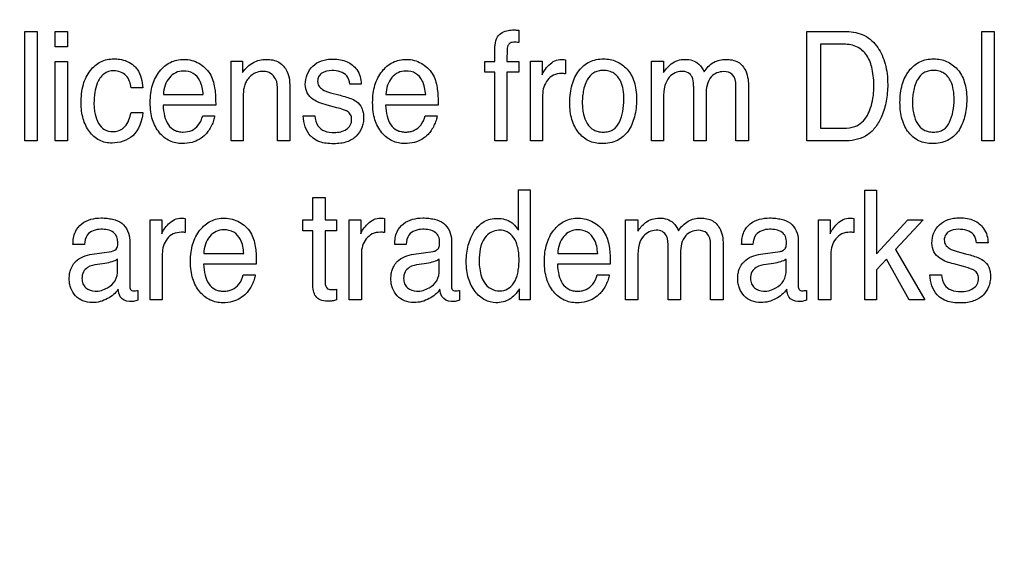
# Model space of a CAD drawing. Units: millimetres. Extents: x -38 to 4953, y -165 to 1198.
# Drawn here: x 3468 to 3488, y 348 to 359 of the extents above; entities that cross this region are included whole.
import ezdxf

# ---------------------------------------------------------------- set-up
doc = ezdxf.new("R2010")
doc.units = ezdxf.units.MM
doc.header["$LTSCALE"] = 65.395
doc.layers.get('0').update_dxf_attribs({"linetype": 'CONTINUOUS'})
doc.layers.add('7_ALL_FEATURES', color=7, linetype='CONTINUOUS')
doc.layers.add('DEF_DRAFT_DIM', color=7, linetype='CONTINUOUS')
doc.styles.get("Standard").update_dxf_attribs({"font": 'txt', "width": 0.8})
doc.dimstyles.new('DIMSTYLE_4', dxfattribs={"dimtxt": 2.5, "dimasz": 3, "dimexe": 0.8, "dimexo": 0.2, "dimtad": 1, "dimdsep": 46, "dimtxsty": 'Standard', "dimblk": 'OPEN', "dimblk1": 'OPEN', "dimblk2": 'OPEN', "dimcen": 0.09, "dimazin": 2, "dimtp": 0.5, "dimtm": 0.5, "dimtfac": 1, "dimtofl": 0, "dimtmove": 0, "dimatfit": 3, "dimldrblk": 'OPEN', "dimfxl": 1, "dimtolj": 1, "dimarcsym": 0})

# ---------------------------------------------------------------- blocks, each defined once
blk = doc.blocks.new('_OPEN')
at = {"color": 0, "linetype": 'ByBlock'}
for p, q in [((0, 0), (-1, 0.1167)), ((-1, -0.1167), (0, 0)), ((-1, 0), (0, 0))]:
    blk.add_line(p, q, dxfattribs=at)
blk = doc.blocks.new('*D6')
at = {"layer": 'DEF_DRAFT_DIM', "color": 2, "linetype": 'Continuous', "transparency": 16777216}
for p, q in [((3639.193, 665.413), (2864.428, 665.413)), ((2865.228, 665.413), (2865.228, 465.413)), ((2865.228, 265.413), (2865.228, 465.413)), ((3639.193, 265.413), (2864.428, 265.413))]:
    blk.add_line(p, q, dxfattribs=at)
at = {"layer": 'DEF_DRAFT_DIM', "color": 2, "linetype": 'Continuous', "transparency": 16777216, "xscale": 3, "yscale": 3, "zscale": 3}
for p, rotation in [((2865.228, 665.413), 90), ((2865.228, 265.413), 270)]:
    blk.add_blockref('_OPEN', p, dxfattribs=dict(at, rotation=rotation))

msp = doc.modelspace()

# ---------------------------------------------------------------- linework, layer by layer
at = {"layer": '7_ALL_FEATURES', "color": 40, "linetype": 'Continuous'}
for p, q in [((3468.086, 356.254), (3468.086, 358.44)), ((3468.086, 358.44), (3468.33, 358.44)), ((3468.33, 358.44), (3468.33, 356.254)), ((3468.693, 358.136), (3468.693, 358.44)), ((3468.693, 358.44), (3468.94, 358.44)), ((3468.94, 358.44), (3468.94, 358.136)), ((3477.973, 358.466), (3477.973, 358.222)), ((3483.737, 356.254), (3483.737, 358.44)), ((3483.737, 358.44), (3484.53, 358.44)), ((3487.241, 356.254), (3487.241, 358.44)), ((3487.241, 358.44), (3487.484, 358.44)), ((3487.484, 358.44), (3487.484, 356.254)), ((3468.94, 358.136), (3468.693, 358.136)), ((3477.491, 357.84), (3477.491, 358.091)), ((3484.008, 358.186), (3484.008, 356.508)), ((3484.475, 358.186), (3484.008, 358.186)), ((3468.693, 356.254), (3468.693, 357.84)), ((3468.693, 357.84), (3468.94, 357.84)), ((3468.94, 357.84), (3468.94, 356.254)), ((3472.21, 356.254), (3472.21, 357.848)), ((3472.21, 357.848), (3472.44, 357.848)), ((3472.44, 357.848), (3472.44, 357.621)), ((3477.29, 357.628), (3477.29, 357.84)), ((3477.29, 357.84), (3477.491, 357.84)), ((3477.731, 357.84), (3477.973, 357.84)), ((3477.973, 357.84), (3477.973, 357.628)), ((3478.204, 356.254), (3478.204, 357.848)), ((3478.204, 357.848), (3478.435, 357.848)), ((3478.435, 357.848), (3478.435, 357.573)), ((3478.907, 357.876), (3478.907, 357.594)), ((3480.625, 356.254), (3480.625, 357.848)), ((3480.625, 357.848), (3480.866, 357.848)), ((3480.866, 357.848), (3480.866, 357.621)), ((3477.491, 357.628), (3477.29, 357.628)), ((3477.491, 356.254), (3477.491, 357.628)), ((3477.731, 357.628), (3477.731, 356.254)), ((3477.973, 357.628), (3477.731, 357.628)), ((3470.445, 357.312), (3470.209, 357.312)), ((3474.815, 357.39), (3474.586, 357.39)), ((3482.317, 356.254), (3482.317, 357.361)), ((3482.568, 357.316), (3482.568, 356.254)), ((3470.858, 357.179), (3471.653, 357.179)), ((3473.141, 356.254), (3473.141, 357.258)), ((3473.387, 357.277), (3473.387, 356.254)), ((3474.202, 357.217), (3474.365, 357.174)), ((3475.31, 357.179), (3476.106, 357.179)), ((3478.447, 357.17), (3478.447, 356.254)), ((3481.471, 356.254), (3481.471, 357.294)), ((3481.719, 357.182), (3481.719, 356.254)), ((3471.903, 356.966), (3470.852, 356.966)), ((3472.453, 357.088), (3472.453, 356.254)), ((3474.329, 356.916), (3474.133, 356.97)), ((3476.356, 356.966), (3475.305, 356.966)), ((3480.868, 357.1), (3480.868, 356.254)), ((3470.209, 356.819), (3470.445, 356.819)), ((3471.643, 356.755), (3471.882, 356.755)), ((3473.656, 356.755), (3473.89, 356.755)), ((3476.097, 356.755), (3476.336, 356.755)), ((3484.008, 356.508), (3484.476, 356.508)), ((3468.33, 356.254), (3468.086, 356.254)), ((3468.94, 356.254), (3468.693, 356.254)), ((3472.453, 356.254), (3472.21, 356.254)), ((3473.387, 356.254), (3473.141, 356.254)), ((3477.731, 356.254), (3477.491, 356.254)), ((3478.447, 356.254), (3478.204, 356.254)), ((3480.868, 356.254), (3480.625, 356.254)), ((3481.719, 356.254), (3481.471, 356.254)), ((3482.568, 356.254), (3482.317, 356.254)), ((3484.527, 356.254), (3483.737, 356.254)), ((3487.484, 356.254), (3487.241, 356.254)), ((3477.966, 354.466), (3477.966, 355.275)), ((3477.966, 355.275), (3478.2, 355.275)), ((3478.2, 355.275), (3478.2, 353.071)), ((3484.894, 353.071), (3484.894, 355.268)), ((3484.894, 355.268), (3485.129, 355.268)), ((3485.129, 355.268), (3485.129, 353.993)), ((3473.845, 354.673), (3473.845, 355.119)), ((3473.845, 355.119), (3474.093, 355.119)), ((3474.093, 355.119), (3474.093, 354.673)), ((3470.59, 353.071), (3470.59, 354.673)), ((3470.59, 354.673), (3470.823, 354.673)), ((3470.823, 354.673), (3470.823, 354.395)), ((3471.295, 354.702), (3471.295, 354.417)), ((3473.65, 354.452), (3473.65, 354.673)), ((3473.65, 354.673), (3473.845, 354.673)), ((3474.093, 354.673), (3474.324, 354.673)), ((3474.324, 354.673), (3474.324, 354.452)), ((3474.575, 353.071), (3474.575, 354.673)), ((3474.575, 354.673), (3474.806, 354.673)), ((3474.806, 354.673), (3474.806, 354.395)), ((3475.28, 354.702), (3475.28, 354.417)), ((3480.109, 353.071), (3480.109, 354.673)), ((3480.109, 354.673), (3480.35, 354.673)), ((3480.35, 354.673), (3480.35, 354.445)), ((3483.972, 353.071), (3483.972, 354.673)), ((3483.972, 354.673), (3484.202, 354.673)), ((3484.202, 354.673), (3484.202, 354.395)), ((3484.677, 354.702), (3484.677, 354.417)), ((3485.129, 353.993), (3485.755, 354.673)), ((3486.065, 354.673), (3485.508, 354.076)), ((3485.755, 354.673), (3486.065, 354.673)), ((3473.845, 354.452), (3473.65, 354.452)), ((3473.845, 353.392), (3473.845, 354.452)), ((3474.093, 354.452), (3474.093, 353.408)), ((3474.324, 354.452), (3474.093, 354.452)), ((3469.275, 354.182), (3469.047, 354.182)), ((3470.184, 354.268), (3470.184, 353.347)), ((3475.713, 354.182), (3475.486, 354.182)), ((3476.623, 354.268), (3476.623, 353.347)), ((3481.808, 353.071), (3481.808, 354.184)), ((3482.656, 354.182), (3482.43, 354.182)), ((3483.564, 354.268), (3483.564, 353.347)), ((3487.362, 354.211), (3487.132, 354.211)), ((3469.429, 353.985), (3469.817, 354.041)), ((3470.834, 353.993), (3470.834, 353.071)), ((3471.666, 354), (3472.465, 354)), ((3474.819, 353.993), (3474.819, 353.071)), ((3475.867, 353.985), (3476.255, 354.041)), ((3478.75, 354), (3479.549, 354)), ((3480.959, 353.071), (3480.959, 354.116)), ((3481.208, 354.003), (3481.208, 353.071)), ((3482.062, 354.137), (3482.062, 353.071)), ((3482.81, 353.985), (3483.199, 354.041)), ((3484.216, 353.993), (3484.216, 353.071)), ((3485.508, 354.076), (3486.097, 353.071)), ((3486.744, 354.039), (3486.91, 353.995)), ((3469.686, 353.802), (3469.538, 353.782)), ((3469.94, 353.669), (3469.94, 353.885)), ((3472.716, 353.786), (3471.66, 353.786)), ((3476.125, 353.802), (3475.977, 353.782)), ((3476.378, 353.669), (3476.378, 353.885)), ((3479.8, 353.786), (3478.744, 353.786)), ((3480.352, 353.921), (3480.352, 353.071)), ((3483.068, 353.802), (3482.921, 353.782)), ((3483.321, 353.669), (3483.321, 353.885)), ((3485.329, 353.886), (3485.129, 353.671)), ((3485.785, 353.071), (3485.329, 353.886)), ((3486.873, 353.737), (3486.676, 353.791)), ((3472.456, 353.574), (3472.696, 353.574)), ((3479.539, 353.574), (3479.78, 353.574)), ((3485.129, 353.671), (3485.129, 353.071)), ((3486.199, 353.574), (3486.432, 353.574)), ((3470.345, 353.262), (3470.345, 353.064)), ((3474.324, 353.285), (3474.324, 353.071)), ((3476.783, 353.262), (3476.783, 353.064)), ((3477.981, 353.071), (3477.981, 353.294)), ((3483.727, 353.262), (3483.727, 353.064)), ((3470.834, 353.071), (3470.59, 353.071)), ((3474.819, 353.071), (3474.575, 353.071)), ((3478.2, 353.071), (3477.981, 353.071)), ((3480.352, 353.071), (3480.109, 353.071)), ((3481.208, 353.071), (3480.959, 353.071)), ((3482.062, 353.071), (3481.808, 353.071)), ((3484.216, 353.071), (3483.972, 353.071)), ((3485.129, 353.071), (3484.894, 353.071)), ((3486.097, 353.071), (3485.785, 353.071))]:
    msp.add_line(p, q, dxfattribs=at)
for points, knots in [([(3477.491, 358.091), (3477.491, 358.116), (3477.496, 358.199), (3477.514, 358.285), (3477.543, 358.334)], [0, 0, 0, 0, 0.309168, 1, 1, 1, 1]), ([(3477.543, 358.334), (3477.587, 358.406), (3477.714, 358.466), (3477.833, 358.472), (3477.871, 358.472)], [0, 0, 0, 0, 0.692142, 1, 1, 1, 1]), ([(3477.871, 358.472), (3477.887, 358.472), (3477.921, 358.472), (3477.955, 358.467), (3477.973, 358.466)], [0, 0, 0, 0, 0.46342, 1, 1, 1, 1]), ([(3484.53, 358.44), (3484.652, 358.44), (3484.901, 358.393), (3485.131, 358.177), (3485.247, 357.965), (3485.31, 357.788), (3485.346, 357.591), (3485.357, 357.396), (3485.349, 357.213), (3485.32, 357), (3485.252, 356.767), (3485.129, 356.535), (3484.91, 356.313), (3484.676, 356.254), (3484.527, 356.254)], [0, 0, 0, 0, 0.119498, 0.236766, 0.294554, 0.355105, 0.419977, 0.490482, 0.545978, 0.599219, 0.7007, 0.782034, 0.854461, 1, 1, 1, 1]), ([(3477.886, 358.225), (3477.856, 358.225), (3477.8, 358.223), (3477.735, 358.151), (3477.738, 358.015), (3477.731, 357.91), (3477.731, 357.84)], [0, 0, 0, 0, 0.188292, 0.322247, 0.559287, 1, 1, 1, 1]), ([(3477.973, 358.222), (3477.955, 358.223), (3477.926, 358.226), (3477.896, 358.225), (3477.886, 358.225)], [0, 0, 0, 0, 0.626446, 1, 1, 1, 1]), ([(3484.476, 356.508), (3484.55, 356.508), (3484.682, 356.518), (3484.846, 356.62), (3484.951, 356.755), (3485.02, 356.921), (3485.058, 357.076), (3485.074, 357.217), (3485.082, 357.414), (3485.06, 357.669), (3484.962, 357.961), (3484.752, 358.159), (3484.568, 358.186), (3484.475, 358.186)], [0, 0, 0, 0, 0.094973, 0.164624, 0.240792, 0.311545, 0.394412, 0.445767, 0.49295, 0.648219, 0.77288, 0.880448, 1, 1, 1, 1]), ([(3469.209, 357.008), (3469.209, 357.133), (3469.23, 357.365), (3469.369, 357.662), (3469.591, 357.856), (3469.775, 357.894), (3469.864, 357.894)], [0, 0, 0, 0, 0.305998, 0.560775, 0.782375, 1, 1, 1, 1]), ([(3469.864, 357.894), (3469.903, 357.894), (3470.043, 357.886), (3470.183, 357.83), (3470.26, 357.763)], [0, 0, 0, 0, 0.276068, 1, 1, 1, 1]), ([(3479.635, 356.199), (3479.544, 356.199), (3479.361, 356.231), (3479.182, 356.383), (3479.083, 356.541), (3479.028, 356.683), (3478.996, 356.844), (3478.987, 357.022), (3478.997, 357.203), (3479.031, 357.375), (3479.088, 357.527), (3479.191, 357.697), (3479.342, 357.825), (3479.522, 357.885), (3479.618, 357.894), (3479.667, 357.894)], [0, 0, 0, 0, 0.112616, 0.221831, 0.28122, 0.343549, 0.410852, 0.484728, 0.564037, 0.636131, 0.702661, 0.765634, 0.881611, 0.938936, 1, 1, 1, 1]), ([(3479.667, 357.894), (3479.711, 357.894), (3479.799, 357.886), (3479.967, 357.833), (3480.076, 357.753), (3480.136, 357.689)], [0, 0, 0, 0, 0.25493, 0.499308, 1, 1, 1, 1]), ([(3486.243, 356.199), (3486.153, 356.199), (3485.97, 356.231), (3485.791, 356.383), (3485.693, 356.541), (3485.638, 356.683), (3485.606, 356.844), (3485.596, 357.022), (3485.606, 357.203), (3485.64, 357.375), (3485.697, 357.528), (3485.801, 357.696), (3485.951, 357.826), (3486.131, 357.885), (3486.227, 357.894), (3486.276, 357.894)], [0, 0, 0, 0, 0.112338, 0.221587, 0.28091, 0.343237, 0.410556, 0.484447, 0.563762, 0.635833, 0.702375, 0.765594, 0.881082, 0.938567, 1, 1, 1, 1]), ([(3486.276, 357.894), (3486.321, 357.894), (3486.409, 357.886), (3486.577, 357.834), (3486.684, 357.753), (3486.744, 357.689)], [0, 0, 0, 0, 0.255839, 0.5005, 1, 1, 1, 1]), ([(3470.26, 357.763), (3470.287, 357.741), (3470.397, 357.615), (3470.433, 357.442), (3470.445, 357.312)], [0, 0, 0, 0, 0.210612, 1, 1, 1, 1]), ([(3471.232, 356.199), (3471.147, 356.199), (3470.972, 356.236), (3470.756, 356.411), (3470.642, 356.631), (3470.599, 356.842), (3470.589, 357.021), (3470.599, 357.199), (3470.634, 357.366), (3470.693, 357.516), (3470.798, 357.683), (3470.948, 357.814), (3471.127, 357.875), (3471.222, 357.885), (3471.27, 357.884)], [0, 0, 0, 0, 0.106008, 0.215928, 0.33945, 0.409045, 0.486298, 0.562994, 0.633645, 0.699878, 0.763692, 0.881528, 0.93908, 1, 1, 1, 1]), ([(3471.566, 357.805), (3471.654, 357.755), (3471.808, 357.613), (3471.866, 357.415), (3471.881, 357.317)], [0, 0, 0, 0, 0.504389, 1, 1, 1, 1]), ([(3472.44, 357.621), (3472.499, 357.701), (3472.633, 357.842), (3472.825, 357.884), (3472.912, 357.884)], [0, 0, 0, 0, 0.53071, 1, 1, 1, 1]), ([(3472.912, 357.884), (3473, 357.884), (3473.178, 357.856), (3473.381, 357.617), (3473.387, 357.402), (3473.387, 357.277)], [0, 0, 0, 0, 0.30138, 0.573386, 1, 1, 1, 1]), ([(3473.697, 357.384), (3473.697, 357.516), (3473.779, 357.731), (3473.991, 357.851), (3474.133, 357.884), (3474.261, 357.893), (3474.399, 357.882), (3474.573, 357.833), (3474.719, 357.711), (3474.802, 357.543), (3474.816, 357.44), (3474.815, 357.39)], [0, 0, 0, 0, 0.236498, 0.357798, 0.423813, 0.496081, 0.58791, 0.669166, 0.817659, 0.910104, 1, 1, 1, 1]), ([(3475.686, 356.199), (3475.601, 356.199), (3475.426, 356.235), (3475.209, 356.411), (3475.094, 356.631), (3475.051, 356.842), (3475.041, 357.021), (3475.052, 357.199), (3475.086, 357.366), (3475.145, 357.516), (3475.251, 357.683), (3475.4, 357.814), (3475.58, 357.874), (3475.675, 357.885), (3475.723, 357.884)], [0, 0, 0, 0, 0.106303, 0.216108, 0.339683, 0.409247, 0.486459, 0.563111, 0.633714, 0.699922, 0.763812, 0.881544, 0.939173, 1, 1, 1, 1]), ([(3476.018, 357.805), (3476.106, 357.756), (3476.261, 357.613), (3476.319, 357.415), (3476.334, 357.317)], [0, 0, 0, 0, 0.504691, 1, 1, 1, 1]), ([(3478.435, 357.573), (3478.446, 357.604), (3478.489, 357.675), (3478.572, 357.774), (3478.685, 357.864), (3478.782, 357.884), (3478.828, 357.884)], [0, 0, 0, 0, 0.19298, 0.459474, 0.736566, 1, 1, 1, 1]), ([(3478.828, 357.884), (3478.836, 357.884), (3478.862, 357.88), (3478.888, 357.878), (3478.907, 357.876)], [0, 0, 0, 0, 0.289322, 1, 1, 1, 1]), ([(3480.866, 357.621), (3480.892, 357.657), (3480.939, 357.718), (3481.03, 357.806), (3481.148, 357.87), (3481.298, 357.891), (3481.447, 357.872), (3481.593, 357.788), (3481.653, 357.69), (3481.68, 357.632)], [0, 0, 0, 0, 0.128894, 0.229238, 0.373007, 0.517333, 0.672443, 0.811367, 1, 1, 1, 1]), ([(3481.68, 357.632), (3481.728, 357.708), (3481.851, 357.844), (3482.031, 357.884), (3482.115, 357.884)], [0, 0, 0, 0, 0.51685, 1, 1, 1, 1]), ([(3482.115, 357.884), (3482.199, 357.884), (3482.371, 357.858), (3482.554, 357.627), (3482.568, 357.429), (3482.568, 357.316)], [0, 0, 0, 0, 0.305676, 0.58756, 1, 1, 1, 1]), ([(3469.864, 357.655), (3469.794, 357.655), (3469.641, 357.608), (3469.527, 357.42), (3469.476, 357.214), (3469.464, 357.04), (3469.47, 356.893), (3469.493, 356.756), (3469.544, 356.605), (3469.668, 356.461), (3469.796, 356.437), (3469.86, 356.439), (3469.866, 356.439)], [0, 0, 0, 0, 0.128944, 0.269493, 0.384437, 0.519822, 0.590245, 0.655779, 0.775801, 0.881093, 0.989259, 1, 1, 1, 1]), ([(3470.209, 357.312), (3470.196, 357.399), (3470.147, 357.588), (3469.952, 357.655), (3469.864, 357.655)], [0, 0, 0, 0, 0.499272, 1, 1, 1, 1]), ([(3471.254, 357.65), (3471.202, 357.65), (3471.095, 357.628), (3470.965, 357.52), (3470.879, 357.364), (3470.86, 357.242), (3470.858, 357.179)], [0, 0, 0, 0, 0.228658, 0.465573, 0.720934, 1, 1, 1, 1]), ([(3471.653, 357.179), (3471.645, 357.274), (3471.62, 357.438), (3471.464, 357.626), (3471.322, 357.65), (3471.254, 357.65)], [0, 0, 0, 0, 0.41524, 0.702288, 1, 1, 1, 1]), ([(3472.867, 357.643), (3472.819, 357.643), (3472.734, 357.636), (3472.625, 357.577), (3472.551, 357.5), (3472.498, 357.416), (3472.466, 357.325), (3472.455, 357.215), (3472.453, 357.134), (3472.453, 357.088)], [0, 0, 0, 0, 0.181594, 0.315618, 0.46177, 0.582468, 0.693483, 0.823852, 1, 1, 1, 1]), ([(3473.141, 357.258), (3473.141, 357.338), (3473.14, 357.521), (3472.96, 357.643), (3472.867, 357.643)], [0, 0, 0, 0, 0.460646, 1, 1, 1, 1]), ([(3474.23, 357.659), (3474.156, 357.659), (3474.044, 357.641), (3473.956, 357.537), (3473.937, 357.446), (3473.959, 357.348), (3474.056, 357.261), (3474.146, 357.233), (3474.202, 357.217)], [0, 0, 0, 0, 0.287052, 0.399317, 0.512683, 0.639416, 0.771036, 1, 1, 1, 1]), ([(3474.586, 357.39), (3474.581, 357.448), (3474.53, 357.62), (3474.335, 357.659), (3474.23, 357.659)], [0, 0, 0, 0, 0.355672, 1, 1, 1, 1]), ([(3475.708, 357.65), (3475.655, 357.65), (3475.547, 357.629), (3475.419, 357.52), (3475.331, 357.365), (3475.312, 357.242), (3475.31, 357.179)], [0, 0, 0, 0, 0.229707, 0.465042, 0.721007, 1, 1, 1, 1]), ([(3476.106, 357.179), (3476.098, 357.274), (3476.071, 357.438), (3475.916, 357.624), (3475.775, 357.65), (3475.708, 357.65)], [0, 0, 0, 0, 0.417203, 0.703053, 1, 1, 1, 1]), ([(3478.826, 357.6), (3478.772, 357.6), (3478.661, 357.584), (3478.536, 357.475), (3478.463, 357.332), (3478.447, 357.225), (3478.447, 357.17)], [0, 0, 0, 0, 0.25776, 0.499148, 0.746467, 1, 1, 1, 1]), ([(3478.907, 357.594), (3478.894, 357.596), (3478.867, 357.601), (3478.84, 357.6), (3478.826, 357.6)], [0, 0, 0, 0, 0.498046, 1, 1, 1, 1]), ([(3479.985, 356.63), (3480.015, 356.698), (3480.06, 356.846), (3480.079, 357.067), (3480.065, 357.269), (3480.015, 357.459), (3479.91, 357.597), (3479.773, 357.653), (3479.664, 357.665), (3479.56, 357.654), (3479.437, 357.607), (3479.357, 357.512), (3479.319, 357.435), (3479.311, 357.414)], [0, 0, 0, 0, 0.129388, 0.266745, 0.384466, 0.481951, 0.607195, 0.668213, 0.735523, 0.795469, 0.85023, 0.961348, 1, 1, 1, 1]), ([(3480.136, 357.689), (3480.202, 357.618), (3480.277, 357.477), (3480.32, 357.266), (3480.33, 357.086), (3480.321, 356.906), (3480.29, 356.736), (3480.237, 356.584), (3480.143, 356.407), (3479.947, 356.23), (3479.739, 356.199), (3479.635, 356.199)], [0, 0, 0, 0, 0.152182, 0.239549, 0.337549, 0.433737, 0.522682, 0.606079, 0.686017, 0.835684, 1, 1, 1, 1]), ([(3481.438, 357.531), (3481.42, 357.566), (3481.359, 357.63), (3481.228, 357.652), (3481.091, 357.621), (3480.962, 357.524), (3480.875, 357.338), (3480.868, 357.187), (3480.868, 357.1)], [0, 0, 0, 0, 0.118534, 0.252708, 0.390316, 0.541916, 0.731879, 1, 1, 1, 1]), ([(3481.471, 357.294), (3481.471, 357.32), (3481.469, 357.399), (3481.46, 357.481), (3481.438, 357.531)], [0, 0, 0, 0, 0.316645, 1, 1, 1, 1]), ([(3482.317, 357.361), (3482.317, 357.438), (3482.283, 357.6), (3482.038, 357.665), (3481.755, 357.547), (3481.719, 357.304), (3481.719, 357.182)], [0, 0, 0, 0, 0.219226, 0.39525, 0.650097, 1, 1, 1, 1]), ([(3486.593, 356.63), (3486.623, 356.698), (3486.669, 356.846), (3486.688, 357.066), (3486.675, 357.269), (3486.624, 357.459), (3486.518, 357.597), (3486.382, 357.653), (3486.274, 357.665), (3486.169, 357.654), (3486.046, 357.607), (3485.964, 357.51), (3485.926, 357.43), (3485.917, 357.408)], [0, 0, 0, 0, 0.128921, 0.265676, 0.38286, 0.479979, 0.604797, 0.665467, 0.73217, 0.791966, 0.846679, 0.957221, 1, 1, 1, 1]), ([(3486.744, 357.689), (3486.811, 357.618), (3486.885, 357.477), (3486.928, 357.266), (3486.939, 357.086), (3486.929, 356.906), (3486.898, 356.736), (3486.845, 356.584), (3486.753, 356.407), (3486.556, 356.229), (3486.348, 356.199), (3486.243, 356.199)], [0, 0, 0, 0, 0.152266, 0.239597, 0.337582, 0.43376, 0.522685, 0.606021, 0.685801, 0.835216, 1, 1, 1, 1]), ([(3471.881, 357.317), (3471.885, 357.296), (3471.901, 357.179), (3471.903, 357.062), (3471.903, 356.966)], [0, 0, 0, 0, 0.181712, 1, 1, 1, 1]), ([(3474.133, 356.97), (3474.078, 356.985), (3473.982, 357.014), (3473.839, 357.085), (3473.721, 357.204), (3473.697, 357.325), (3473.697, 357.384)], [0, 0, 0, 0, 0.262604, 0.461164, 0.730495, 1, 1, 1, 1]), ([(3476.334, 357.317), (3476.338, 357.296), (3476.354, 357.179), (3476.356, 357.062), (3476.356, 356.966)], [0, 0, 0, 0, 0.181712, 1, 1, 1, 1]), ([(3479.311, 357.414), (3479.291, 357.367), (3479.266, 357.279), (3479.245, 357.147), (3479.239, 357.024), (3479.244, 356.903), (3479.269, 356.758), (3479.323, 356.599), (3479.439, 356.477), (3479.559, 356.435), (3479.66, 356.426), (3479.764, 356.436), (3479.893, 356.486), (3479.959, 356.57), (3479.985, 356.63)], [0, 0, 0, 0, 0.095165, 0.168769, 0.247117, 0.322448, 0.392165, 0.518167, 0.630093, 0.686873, 0.749604, 0.817828, 0.878732, 1, 1, 1, 1]), ([(3485.917, 357.408), (3485.898, 357.362), (3485.874, 357.276), (3485.853, 357.147), (3485.847, 357.024), (3485.853, 356.903), (3485.877, 356.758), (3485.933, 356.599), (3486.048, 356.476), (3486.168, 356.435), (3486.27, 356.426), (3486.374, 356.436), (3486.502, 356.486), (3486.567, 356.57), (3486.593, 356.63)], [0, 0, 0, 0, 0.091105, 0.165058, 0.243764, 0.319439, 0.389488, 0.516169, 0.628527, 0.685834, 0.749096, 0.817557, 0.878558, 1, 1, 1, 1]), ([(3474.365, 357.174), (3474.406, 357.163), (3474.528, 357.128), (3474.652, 357.088), (3474.721, 357.039)], [0, 0, 0, 0, 0.333997, 1, 1, 1, 1]), ([(3469.83, 356.208), (3469.742, 356.208), (3469.563, 356.243), (3469.357, 356.434), (3469.232, 356.699), (3469.209, 356.902), (3469.209, 357.008)], [0, 0, 0, 0, 0.232248, 0.464768, 0.718537, 1, 1, 1, 1]), ([(3470.852, 356.966), (3470.854, 356.892), (3470.87, 356.756), (3470.939, 356.574), (3471.051, 356.47), (3471.161, 356.435), (3471.279, 356.424), (3471.428, 356.449), (3471.574, 356.569), (3471.628, 356.688), (3471.643, 356.755)], [0, 0, 0, 0, 0.170015, 0.313912, 0.440086, 0.505812, 0.578588, 0.711746, 0.841172, 1, 1, 1, 1]), ([(3474.721, 357.039), (3474.767, 357.005), (3474.825, 356.933), (3474.859, 356.815), (3474.866, 356.716), (3474.858, 356.613), (3474.82, 356.484), (3474.723, 356.333), (3474.561, 356.235), (3474.401, 356.2), (3474.261, 356.192), (3474.119, 356.2), (3473.976, 356.231), (3473.891, 356.278), (3473.851, 356.31)], [0, 0, 0, 0, 0.100222, 0.15444, 0.215612, 0.276299, 0.334894, 0.454114, 0.583694, 0.657971, 0.742108, 0.831469, 0.908675, 1, 1, 1, 1]), ([(3474.276, 356.42), (3474.32, 356.42), (3474.405, 356.43), (3474.52, 356.476), (3474.61, 356.563), (3474.63, 356.675), (3474.612, 356.779), (3474.544, 356.846), (3474.445, 356.884), (3474.374, 356.905), (3474.329, 356.916)], [0, 0, 0, 0, 0.146084, 0.283046, 0.409836, 0.544244, 0.647764, 0.749202, 0.84642, 1, 1, 1, 1]), ([(3475.305, 356.966), (3475.307, 356.892), (3475.323, 356.756), (3475.391, 356.574), (3475.504, 356.47), (3475.615, 356.435), (3475.705, 356.427), (3475.795, 356.434), (3475.904, 356.469), (3476.026, 356.57), (3476.08, 356.688), (3476.097, 356.755)], [0, 0, 0, 0, 0.169873, 0.313334, 0.440045, 0.505818, 0.578887, 0.647655, 0.711969, 0.840847, 1, 1, 1, 1]), ([(3470.445, 356.819), (3470.424, 356.652), (3470.318, 356.312), (3469.976, 356.208), (3469.83, 356.208)], [0, 0, 0, 0, 0.535381, 1, 1, 1, 1]), ([(3469.866, 356.439), (3469.905, 356.44), (3469.989, 356.456), (3470.141, 356.572), (3470.19, 356.719), (3470.209, 356.819)], [0, 0, 0, 0, 0.216537, 0.450176, 1, 1, 1, 1]), ([(3471.882, 356.755), (3471.879, 356.723), (3471.864, 356.655), (3471.821, 356.558), (3471.767, 356.463), (3471.658, 356.324), (3471.471, 356.213), (3471.298, 356.199), (3471.232, 356.199)], [0, 0, 0, 0, 0.102004, 0.220817, 0.341555, 0.449565, 0.787617, 1, 1, 1, 1]), ([(3473.851, 356.31), (3473.833, 356.324), (3473.766, 356.387), (3473.684, 356.537), (3473.659, 356.68), (3473.656, 356.755)], [0, 0, 0, 0, 0.133475, 0.551558, 1, 1, 1, 1]), ([(3473.89, 356.755), (3473.896, 356.683), (3473.92, 356.549), (3474.088, 356.432), (3474.21, 356.42), (3474.276, 356.42)], [0, 0, 0, 0, 0.374096, 0.654002, 1, 1, 1, 1]), ([(3476.336, 356.755), (3476.332, 356.723), (3476.315, 356.656), (3476.274, 356.558), (3476.221, 356.463), (3476.112, 356.324), (3475.924, 356.213), (3475.751, 356.199), (3475.686, 356.199)], [0, 0, 0, 0, 0.102425, 0.221188, 0.341553, 0.449575, 0.788889, 1, 1, 1, 1]), ([(3469.047, 354.182), (3469.049, 354.267), (3469.067, 354.426), (3469.255, 354.663), (3469.516, 354.718), (3469.728, 354.707), (3469.87, 354.681), (3470.09, 354.6), (3470.184, 354.392), (3470.184, 354.268)], [0, 0, 0, 0, 0.153325, 0.2759, 0.518543, 0.591467, 0.658193, 0.777954, 1, 1, 1, 1]), ([(3470.823, 354.395), (3470.834, 354.428), (3470.876, 354.498), (3470.959, 354.598), (3471.074, 354.689), (3471.172, 354.708), (3471.219, 354.708)], [0, 0, 0, 0, 0.192472, 0.457194, 0.735925, 1, 1, 1, 1]), ([(3471.219, 354.708), (3471.226, 354.708), (3471.252, 354.706), (3471.277, 354.703), (3471.295, 354.702)], [0, 0, 0, 0, 0.282032, 1, 1, 1, 1]), ([(3472.044, 353.014), (3471.959, 353.014), (3471.782, 353.051), (3471.564, 353.228), (3471.449, 353.449), (3471.406, 353.662), (3471.396, 353.841), (3471.406, 354.021), (3471.441, 354.189), (3471.5, 354.339), (3471.583, 354.468), (3471.684, 354.575), (3471.803, 354.653), (3471.937, 354.699), (3472.033, 354.709), (3472.081, 354.708)], [0, 0, 0, 0, 0.10631, 0.216174, 0.339706, 0.409187, 0.486376, 0.563107, 0.633561, 0.699567, 0.763301, 0.824273, 0.881787, 0.939231, 1, 1, 1, 1]), ([(3472.379, 354.628), (3472.466, 354.578), (3472.622, 354.437), (3472.681, 354.238), (3472.695, 354.139)], [0, 0, 0, 0, 0.502468, 1, 1, 1, 1]), ([(3474.806, 354.395), (3474.818, 354.428), (3474.861, 354.498), (3474.944, 354.598), (3475.058, 354.689), (3475.155, 354.708), (3475.201, 354.708)], [0, 0, 0, 0, 0.194125, 0.459202, 0.737295, 1, 1, 1, 1]), ([(3475.201, 354.708), (3475.209, 354.708), (3475.236, 354.706), (3475.262, 354.703), (3475.28, 354.702)], [0, 0, 0, 0, 0.292061, 1, 1, 1, 1]), ([(3475.486, 354.182), (3475.488, 354.267), (3475.506, 354.426), (3475.694, 354.663), (3475.955, 354.718), (3476.167, 354.707), (3476.309, 354.681), (3476.529, 354.6), (3476.623, 354.392), (3476.623, 354.268)], [0, 0, 0, 0, 0.153362, 0.276183, 0.518475, 0.591209, 0.657919, 0.777914, 1, 1, 1, 1]), ([(3477.063, 354.418), (3477.068, 354.427), (3477.099, 354.476), (3477.162, 354.558), (3477.272, 354.642), (3477.401, 354.692), (3477.544, 354.707), (3477.69, 354.691), (3477.781, 354.649), (3477.819, 354.623)], [0, 0, 0, 0, 0.034502, 0.199129, 0.351864, 0.50344, 0.664966, 0.84132, 1, 1, 1, 1]), ([(3477.819, 354.623), (3477.831, 354.615), (3477.887, 354.569), (3477.932, 354.512), (3477.966, 354.466)], [0, 0, 0, 0, 0.197993, 1, 1, 1, 1]), ([(3479.127, 353.014), (3479.042, 353.014), (3478.865, 353.051), (3478.647, 353.227), (3478.532, 353.449), (3478.489, 353.662), (3478.479, 353.841), (3478.489, 354.021), (3478.524, 354.189), (3478.583, 354.339), (3478.667, 354.468), (3478.767, 354.575), (3478.886, 354.654), (3479.021, 354.699), (3479.116, 354.709), (3479.165, 354.708)], [0, 0, 0, 0, 0.106229, 0.216363, 0.33973, 0.409188, 0.486367, 0.563086, 0.633515, 0.699523, 0.763393, 0.824204, 0.881659, 0.93914, 1, 1, 1, 1]), ([(3479.461, 354.628), (3479.549, 354.579), (3479.705, 354.437), (3479.764, 354.238), (3479.778, 354.139)], [0, 0, 0, 0, 0.502977, 1, 1, 1, 1]), ([(3480.35, 354.445), (3480.396, 354.508), (3480.476, 354.609), (3480.634, 354.694), (3480.785, 354.715), (3480.934, 354.696), (3481.082, 354.613), (3481.141, 354.514), (3481.169, 354.455)], [0, 0, 0, 0, 0.229026, 0.372461, 0.516607, 0.671603, 0.809603, 1, 1, 1, 1]), ([(3481.169, 354.455), (3481.217, 354.532), (3481.342, 354.667), (3481.522, 354.708), (3481.607, 354.708)], [0, 0, 0, 0, 0.514624, 1, 1, 1, 1]), ([(3481.607, 354.708), (3481.691, 354.708), (3481.863, 354.682), (3482.048, 354.45), (3482.062, 354.251), (3482.062, 354.137)], [0, 0, 0, 0, 0.305128, 0.586557, 1, 1, 1, 1]), ([(3482.43, 354.182), (3482.432, 354.267), (3482.449, 354.426), (3482.637, 354.662), (3482.897, 354.718), (3483.109, 354.707), (3483.252, 354.681), (3483.473, 354.601), (3483.564, 354.391), (3483.564, 354.268)], [0, 0, 0, 0, 0.153293, 0.275972, 0.517477, 0.591048, 0.658202, 0.778529, 1, 1, 1, 1]), ([(3484.202, 354.395), (3484.214, 354.428), (3484.258, 354.498), (3484.34, 354.598), (3484.454, 354.689), (3484.552, 354.708), (3484.598, 354.708)], [0, 0, 0, 0, 0.1944, 0.459217, 0.737959, 1, 1, 1, 1]), ([(3484.598, 354.708), (3484.606, 354.708), (3484.632, 354.706), (3484.659, 354.703), (3484.677, 354.702)], [0, 0, 0, 0, 0.299445, 1, 1, 1, 1]), ([(3486.239, 354.206), (3486.239, 354.275), (3486.26, 354.413), (3486.381, 354.586), (3486.533, 354.676), (3486.675, 354.709), (3486.805, 354.717), (3486.943, 354.707), (3487.078, 354.668), (3487.191, 354.599), (3487.283, 354.497), (3487.349, 354.366), (3487.363, 354.262), (3487.362, 354.211)], [0, 0, 0, 0, 0.122803, 0.239444, 0.360468, 0.425808, 0.49714, 0.588569, 0.669463, 0.74433, 0.81872, 0.91036, 1, 1, 1, 1]), ([(3469.604, 354.484), (3469.506, 354.484), (3469.314, 354.423), (3469.282, 354.247), (3469.275, 354.182)], [0, 0, 0, 0, 0.600007, 1, 1, 1, 1]), ([(3469.946, 354.221), (3469.946, 354.295), (3469.875, 354.472), (3469.691, 354.484), (3469.604, 354.484)], [0, 0, 0, 0, 0.458048, 1, 1, 1, 1]), ([(3471.295, 354.417), (3471.282, 354.419), (3471.256, 354.425), (3471.174, 354.424), (3471.05, 354.408), (3470.924, 354.298), (3470.85, 354.155), (3470.834, 354.047), (3470.834, 353.993)], [0, 0, 0, 0, 0.054701, 0.110086, 0.341052, 0.556422, 0.775586, 1, 1, 1, 1]), ([(3472.065, 354.473), (3472.013, 354.473), (3471.904, 354.451), (3471.774, 354.343), (3471.687, 354.186), (3471.668, 354.063), (3471.666, 354)], [0, 0, 0, 0, 0.228672, 0.465191, 0.72021, 1, 1, 1, 1]), ([(3472.465, 354), (3472.458, 354.095), (3472.433, 354.26), (3472.276, 354.449), (3472.133, 354.473), (3472.065, 354.473)], [0, 0, 0, 0, 0.415564, 0.702888, 1, 1, 1, 1]), ([(3475.2, 354.424), (3475.145, 354.424), (3475.034, 354.407), (3474.909, 354.297), (3474.834, 354.155), (3474.819, 354.047), (3474.819, 353.993)], [0, 0, 0, 0, 0.259054, 0.50073, 0.747517, 1, 1, 1, 1]), ([(3475.28, 354.417), (3475.267, 354.419), (3475.241, 354.425), (3475.214, 354.424), (3475.2, 354.424)], [0, 0, 0, 0, 0.494768, 1, 1, 1, 1]), ([(3476.043, 354.484), (3475.945, 354.484), (3475.752, 354.423), (3475.721, 354.247), (3475.713, 354.182)], [0, 0, 0, 0, 0.600391, 1, 1, 1, 1]), ([(3476.255, 354.041), (3476.28, 354.044), (3476.327, 354.058), (3476.369, 354.11), (3476.383, 354.166), (3476.388, 354.242), (3476.375, 354.34), (3476.266, 354.471), (3476.13, 354.484), (3476.043, 354.484)], [0, 0, 0, 0, 0.10149, 0.191906, 0.255053, 0.33628, 0.502294, 0.645779, 1, 1, 1, 1]), ([(3477.981, 353.294), (3477.931, 353.209), (3477.833, 353.094), (3477.653, 353.025), (3477.484, 353.004), (3477.271, 353.055), (3477.112, 353.205), (3477.013, 353.361), (3476.958, 353.504), (3476.925, 353.666), (3476.916, 353.836), (3476.925, 354.005), (3476.955, 354.164), (3477.002, 354.301), (3477.043, 354.383), (3477.063, 354.418)], [0, 0, 0, 0, 0.127716, 0.185597, 0.24783, 0.348601, 0.460402, 0.523245, 0.588981, 0.65983, 0.737595, 0.81107, 0.880565, 0.947427, 1, 1, 1, 1]), ([(3477.568, 354.465), (3477.517, 354.463), (3477.407, 354.436), (3477.204, 354.247), (3477.176, 354.01), (3477.176, 353.853)], [0, 0, 0, 0, 0.189809, 0.409008, 1, 1, 1, 1]), ([(3477.59, 353.249), (3477.643, 353.249), (3477.756, 353.278), (3477.886, 353.414), (3477.947, 353.576), (3477.971, 353.734), (3477.977, 353.871), (3477.971, 354.007), (3477.947, 354.162), (3477.883, 354.318), (3477.749, 354.441), (3477.633, 354.467), (3477.574, 354.466), (3477.568, 354.465)], [0, 0, 0, 0, 0.098055, 0.20441, 0.334978, 0.412552, 0.500202, 0.587892, 0.664341, 0.789455, 0.89189, 0.988157, 1, 1, 1, 1]), ([(3479.148, 354.473), (3479.096, 354.473), (3478.988, 354.451), (3478.859, 354.342), (3478.77, 354.186), (3478.751, 354.063), (3478.75, 354)], [0, 0, 0, 0, 0.228803, 0.463989, 0.719974, 1, 1, 1, 1]), ([(3479.549, 354), (3479.541, 354.095), (3479.515, 354.26), (3479.358, 354.448), (3479.216, 354.473), (3479.148, 354.473)], [0, 0, 0, 0, 0.416692, 0.703422, 1, 1, 1, 1]), ([(3480.959, 354.116), (3480.959, 354.196), (3480.965, 354.325), (3480.847, 354.453), (3480.666, 354.483), (3480.464, 354.388), (3480.361, 354.16), (3480.352, 354.008), (3480.352, 353.921)], [0, 0, 0, 0, 0.19887, 0.293574, 0.401909, 0.630462, 0.783596, 1, 1, 1, 1]), ([(3481.808, 354.184), (3481.808, 354.261), (3481.775, 354.423), (3481.528, 354.49), (3481.245, 354.369), (3481.208, 354.126), (3481.208, 354.003)], [0, 0, 0, 0, 0.218798, 0.395389, 0.6505, 1, 1, 1, 1]), ([(3482.986, 354.484), (3482.888, 354.484), (3482.696, 354.423), (3482.663, 354.247), (3482.656, 354.182)], [0, 0, 0, 0, 0.599749, 1, 1, 1, 1]), ([(3483.199, 354.041), (3483.224, 354.044), (3483.271, 354.058), (3483.314, 354.109), (3483.326, 354.166), (3483.331, 354.241), (3483.319, 354.34), (3483.208, 354.471), (3483.073, 354.484), (3482.986, 354.484)], [0, 0, 0, 0, 0.100856, 0.19217, 0.25478, 0.335936, 0.501761, 0.645613, 1, 1, 1, 1]), ([(3484.597, 354.424), (3484.542, 354.424), (3484.431, 354.407), (3484.306, 354.298), (3484.232, 354.155), (3484.216, 354.047), (3484.216, 353.993)], [0, 0, 0, 0, 0.257913, 0.500302, 0.747131, 1, 1, 1, 1]), ([(3484.677, 354.417), (3484.664, 354.419), (3484.638, 354.426), (3484.611, 354.424), (3484.597, 354.424)], [0, 0, 0, 0, 0.486353, 1, 1, 1, 1]), ([(3486.774, 354.483), (3486.7, 354.483), (3486.586, 354.466), (3486.498, 354.359), (3486.479, 354.268), (3486.503, 354.17), (3486.599, 354.082), (3486.688, 354.053), (3486.744, 354.039)], [0, 0, 0, 0, 0.287946, 0.401174, 0.515707, 0.641154, 0.774106, 1, 1, 1, 1]), ([(3487.132, 354.211), (3487.127, 354.27), (3487.077, 354.445), (3486.879, 354.483), (3486.774, 354.483)], [0, 0, 0, 0, 0.35782, 1, 1, 1, 1]), ([(3469.817, 354.041), (3469.862, 354.047), (3469.945, 354.1), (3469.946, 354.186), (3469.946, 354.221)], [0, 0, 0, 0, 0.563797, 1, 1, 1, 1]), ([(3486.676, 353.791), (3486.58, 353.816), (3486.423, 353.863), (3486.263, 354.025), (3486.239, 354.147), (3486.239, 354.206)], [0, 0, 0, 0, 0.459275, 0.729459, 1, 1, 1, 1]), ([(3469.06, 353.791), (3469.072, 353.807), (3469.123, 353.867), (3469.245, 353.946), (3469.365, 353.977), (3469.429, 353.985)], [0, 0, 0, 0, 0.1379, 0.550495, 1, 1, 1, 1]), ([(3472.695, 354.139), (3472.699, 354.118), (3472.714, 354.001), (3472.716, 353.882), (3472.716, 353.786)], [0, 0, 0, 0, 0.181889, 1, 1, 1, 1]), ([(3475.498, 353.791), (3475.509, 353.807), (3475.56, 353.867), (3475.683, 353.946), (3475.804, 353.977), (3475.867, 353.985)], [0, 0, 0, 0, 0.137325, 0.549079, 1, 1, 1, 1]), ([(3479.778, 354.139), (3479.782, 354.118), (3479.798, 354.001), (3479.8, 353.882), (3479.8, 353.786)], [0, 0, 0, 0, 0.181986, 1, 1, 1, 1]), ([(3482.44, 353.791), (3482.452, 353.807), (3482.544, 353.914), (3482.69, 353.97), (3482.81, 353.985)], [0, 0, 0, 0, 0.139388, 1, 1, 1, 1]), ([(3486.91, 353.995), (3486.951, 353.985), (3487.073, 353.949), (3487.198, 353.909), (3487.268, 353.86)], [0, 0, 0, 0, 0.332748, 1, 1, 1, 1]), ([(3469.952, 353.283), (3469.898, 353.205), (3469.779, 353.107), (3469.591, 353.03), (3469.421, 353.009), (3469.244, 353.037), (3469.09, 353.144), (3469.009, 353.275), (3468.977, 353.395), (3468.97, 353.493), (3468.977, 353.593), (3469.002, 353.697), (3469.036, 353.76), (3469.06, 353.791)], [0, 0, 0, 0, 0.171426, 0.267467, 0.365218, 0.477557, 0.584804, 0.6935, 0.748937, 0.80753, 0.871352, 0.929248, 1, 1, 1, 1]), ([(3469.538, 353.782), (3469.47, 353.771), (3469.356, 353.751), (3469.241, 353.632), (3469.22, 353.506), (3469.236, 353.392), (3469.279, 353.335), (3469.303, 353.313)], [0, 0, 0, 0, 0.308244, 0.494534, 0.696961, 0.854131, 1, 1, 1, 1]), ([(3469.94, 353.885), (3469.905, 353.861), (3469.82, 353.827), (3469.733, 353.809), (3469.686, 353.802)], [0, 0, 0, 0, 0.471998, 1, 1, 1, 1]), ([(3471.66, 353.786), (3471.663, 353.712), (3471.679, 353.575), (3471.749, 353.393), (3471.86, 353.287), (3471.971, 353.251), (3472.062, 353.243), (3472.153, 353.251), (3472.263, 353.286), (3472.387, 353.387), (3472.44, 353.506), (3472.456, 353.574)], [0, 0, 0, 0, 0.169979, 0.313204, 0.439412, 0.505218, 0.577874, 0.647227, 0.712054, 0.840718, 1, 1, 1, 1]), ([(3476.391, 353.283), (3476.337, 353.205), (3476.217, 353.108), (3476.03, 353.03), (3475.86, 353.01), (3475.682, 353.037), (3475.528, 353.144), (3475.447, 353.275), (3475.415, 353.395), (3475.408, 353.493), (3475.415, 353.593), (3475.44, 353.697), (3475.475, 353.76), (3475.498, 353.791)], [0, 0, 0, 0, 0.171593, 0.267301, 0.365006, 0.477785, 0.585016, 0.693622, 0.749056, 0.807652, 0.871476, 0.929364, 1, 1, 1, 1]), ([(3475.977, 353.782), (3475.908, 353.771), (3475.794, 353.751), (3475.679, 353.632), (3475.659, 353.506), (3475.675, 353.392), (3475.717, 353.335), (3475.742, 353.313)], [0, 0, 0, 0, 0.309148, 0.495043, 0.697313, 0.854431, 1, 1, 1, 1]), ([(3476.378, 353.885), (3476.344, 353.861), (3476.259, 353.827), (3476.172, 353.809), (3476.125, 353.802)], [0, 0, 0, 0, 0.470762, 1, 1, 1, 1]), ([(3477.176, 353.853), (3477.176, 353.811), (3477.183, 353.664), (3477.222, 353.516), (3477.275, 353.423)], [0, 0, 0, 0, 0.277897, 1, 1, 1, 1]), ([(3478.744, 353.786), (3478.746, 353.712), (3478.763, 353.575), (3478.831, 353.393), (3478.943, 353.287), (3479.055, 353.251), (3479.146, 353.243), (3479.236, 353.251), (3479.346, 353.286), (3479.469, 353.388), (3479.523, 353.506), (3479.539, 353.574)], [0, 0, 0, 0, 0.169991, 0.312875, 0.439571, 0.505532, 0.578475, 0.647713, 0.712266, 0.840463, 1, 1, 1, 1]), ([(3483.332, 353.283), (3483.278, 353.205), (3483.16, 353.108), (3482.973, 353.03), (3482.804, 353.01), (3482.626, 353.037), (3482.471, 353.144), (3482.39, 353.275), (3482.358, 353.395), (3482.35, 353.493), (3482.357, 353.593), (3482.382, 353.697), (3482.417, 353.76), (3482.44, 353.791)], [0, 0, 0, 0, 0.170879, 0.266313, 0.363568, 0.476906, 0.58461, 0.693399, 0.748849, 0.807467, 0.871316, 0.929228, 1, 1, 1, 1]), ([(3482.921, 353.782), (3482.852, 353.771), (3482.737, 353.751), (3482.622, 353.632), (3482.601, 353.506), (3482.618, 353.392), (3482.661, 353.335), (3482.685, 353.313)], [0, 0, 0, 0, 0.309594, 0.495559, 0.697361, 0.854267, 1, 1, 1, 1]), ([(3483.321, 353.885), (3483.286, 353.861), (3483.202, 353.827), (3483.115, 353.809), (3483.068, 353.802)], [0, 0, 0, 0, 0.471948, 1, 1, 1, 1]), ([(3487.268, 353.86), (3487.314, 353.827), (3487.372, 353.754), (3487.406, 353.635), (3487.413, 353.535), (3487.405, 353.432), (3487.367, 353.301), (3487.269, 353.149), (3487.107, 353.051), (3486.946, 353.015), (3486.805, 353.006), (3486.663, 353.015), (3486.519, 353.046), (3486.434, 353.094), (3486.393, 353.126)], [0, 0, 0, 0, 0.100464, 0.154788, 0.215707, 0.276653, 0.335285, 0.454497, 0.584142, 0.658449, 0.74247, 0.83176, 0.908901, 1, 1, 1, 1]), ([(3469.303, 353.313), (3469.353, 353.271), (3469.51, 353.221), (3469.729, 353.291), (3469.912, 353.444), (3469.94, 353.595), (3469.94, 353.669)], [0, 0, 0, 0, 0.222216, 0.513112, 0.75121, 1, 1, 1, 1]), ([(3472.696, 353.574), (3472.693, 353.542), (3472.677, 353.474), (3472.634, 353.376), (3472.581, 353.281), (3472.471, 353.142), (3472.283, 353.031), (3472.11, 353.014), (3472.044, 353.014)], [0, 0, 0, 0, 0.102248, 0.220784, 0.34213, 0.449941, 0.78782, 1, 1, 1, 1]), ([(3475.742, 353.313), (3475.791, 353.271), (3475.948, 353.221), (3476.167, 353.29), (3476.35, 353.445), (3476.378, 353.595), (3476.378, 353.669)], [0, 0, 0, 0, 0.221827, 0.513828, 0.751188, 1, 1, 1, 1]), ([(3479.78, 353.574), (3479.776, 353.542), (3479.76, 353.474), (3479.718, 353.376), (3479.665, 353.28), (3479.554, 353.142), (3479.366, 353.031), (3479.193, 353.014), (3479.127, 353.014)], [0, 0, 0, 0, 0.102441, 0.220819, 0.342083, 0.450151, 0.788247, 1, 1, 1, 1]), ([(3482.685, 353.313), (3482.735, 353.271), (3482.891, 353.221), (3483.111, 353.29), (3483.294, 353.445), (3483.321, 353.596), (3483.321, 353.669)], [0, 0, 0, 0, 0.221181, 0.514053, 0.751293, 1, 1, 1, 1]), ([(3486.393, 353.126), (3486.376, 353.14), (3486.308, 353.203), (3486.226, 353.354), (3486.201, 353.499), (3486.199, 353.574)], [0, 0, 0, 0, 0.132966, 0.553177, 1, 1, 1, 1]), ([(3486.432, 353.574), (3486.438, 353.502), (3486.463, 353.368), (3486.631, 353.25), (3486.754, 353.238), (3486.821, 353.238)], [0, 0, 0, 0, 0.373182, 0.653438, 1, 1, 1, 1]), ([(3486.821, 353.238), (3486.865, 353.238), (3486.95, 353.247), (3487.066, 353.294), (3487.155, 353.381), (3487.177, 353.493), (3487.158, 353.597), (3487.111, 353.644), (3487.085, 353.66)], [0, 0, 0, 0, 0.194853, 0.376325, 0.546266, 0.723916, 0.863296, 1, 1, 1, 1]), ([(3487.085, 353.66), (3487.075, 353.667), (3487.007, 353.7), (3486.934, 353.72), (3486.873, 353.737)], [0, 0, 0, 0, 0.165298, 1, 1, 1, 1]), ([(3474.324, 353.071), (3474.295, 353.062), (3474.234, 353.048), (3474.123, 353.044), (3474, 353.053), (3473.896, 353.138), (3473.854, 353.259), (3473.845, 353.346), (3473.845, 353.392)], [0, 0, 0, 0, 0.126752, 0.264653, 0.471102, 0.632861, 0.801955, 1, 1, 1, 1]), ([(3474.093, 353.408), (3474.093, 353.367), (3474.123, 353.279), (3474.22, 353.278), (3474.279, 353.281), (3474.308, 353.282), (3474.324, 353.285)], [0, 0, 0, 0, 0.404342, 0.718625, 0.842623, 1, 1, 1, 1]), ([(3470.176, 353.037), (3470.107, 353.037), (3469.976, 353.106), (3469.958, 353.232), (3469.952, 353.283)], [0, 0, 0, 0, 0.575535, 1, 1, 1, 1]), ([(3470.184, 353.347), (3470.184, 353.324), (3470.185, 353.268), (3470.254, 353.25), (3470.303, 353.256), (3470.331, 353.258), (3470.345, 353.262)], [0, 0, 0, 0, 0.320236, 0.633293, 0.801108, 1, 1, 1, 1]), ([(3476.615, 353.037), (3476.546, 353.037), (3476.415, 353.107), (3476.397, 353.232), (3476.391, 353.283)], [0, 0, 0, 0, 0.575026, 1, 1, 1, 1]), ([(3476.623, 353.347), (3476.623, 353.324), (3476.623, 353.267), (3476.693, 353.25), (3476.741, 353.256), (3476.769, 353.258), (3476.783, 353.262)], [0, 0, 0, 0, 0.319406, 0.636625, 0.799697, 1, 1, 1, 1]), ([(3483.558, 353.037), (3483.489, 353.037), (3483.357, 353.106), (3483.339, 353.232), (3483.332, 353.283)], [0, 0, 0, 0, 0.575794, 1, 1, 1, 1]), ([(3483.564, 353.347), (3483.564, 353.324), (3483.568, 353.268), (3483.637, 353.25), (3483.685, 353.256), (3483.713, 353.259), (3483.727, 353.262)], [0, 0, 0, 0, 0.321912, 0.636394, 0.804194, 1, 1, 1, 1]), ([(3470.345, 353.064), (3470.316, 353.055), (3470.261, 353.037), (3470.204, 353.037), (3470.176, 353.037)], [0, 0, 0, 0, 0.525568, 1, 1, 1, 1]), ([(3476.783, 353.064), (3476.755, 353.055), (3476.7, 353.037), (3476.642, 353.037), (3476.615, 353.037)], [0, 0, 0, 0, 0.524646, 1, 1, 1, 1]), ([(3483.727, 353.064), (3483.699, 353.055), (3483.643, 353.037), (3483.585, 353.037), (3483.558, 353.037)], [0, 0, 0, 0, 0.520575, 1, 1, 1, 1])]:
    msp.add_open_spline(points, degree=3, knots=knots, dxfattribs=at)
for points in [[(3471.27, 357.884), (3471.372, 357.882), (3471.476, 357.854), (3471.566, 357.805)], [(3475.723, 357.884), (3475.825, 357.882), (3475.929, 357.854), (3476.018, 357.805)], [(3472.081, 354.708), (3472.184, 354.707), (3472.289, 354.678), (3472.379, 354.628)], [(3479.165, 354.708), (3479.267, 354.707), (3479.372, 354.678), (3479.461, 354.628)], [(3477.275, 353.423), (3477.333, 353.318), (3477.47, 353.249), (3477.59, 353.249)]]:
    msp.add_open_spline(points, degree=3, dxfattribs=at)

# ---------------------------------------------------------------- dimensions: what is measured, and where the dimension line sits
at = {"layer": 'DEF_DRAFT_DIM', "color": 2, "linetype": 'Continuous'}
dim = msp.add_linear_dim(base=(2865.228, 265.413), p1=(3639.393, 665.413), p2=(3639.393, 265.413), angle=270, dimstyle='DIMSTYLE_4', dxfattribs=at)
dim.commit()
dim.dimension.update_dxf_attribs({"geometry": '*D6', "text_midpoint": (2865.228, 462.413), "dimtype": 160})

doc.saveas('drawing.dxf')
